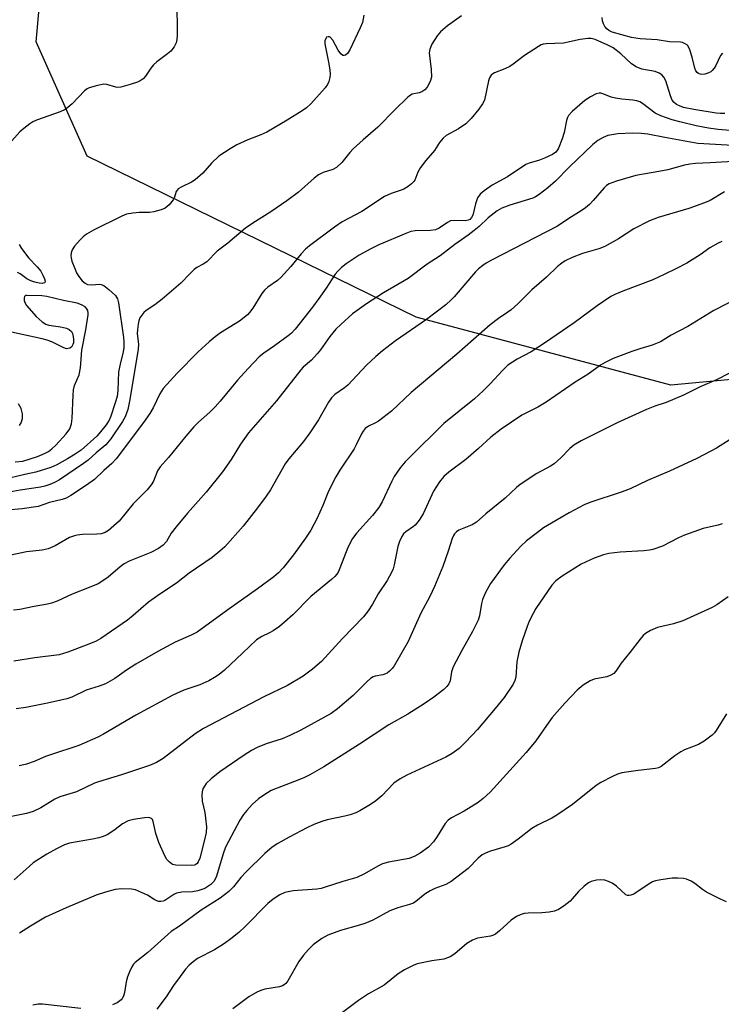
# Model space of a CAD drawing. Units: inches. Extents: x 1291766 to 1297766, y 553448 to 557449.
# Drawn here: x 1294569 to 1294755, y 554495 to 554754 of the extents above; entities that cross this region are included whole.
import ezdxf

# ---------------------------------------------------------------- set-up
doc = ezdxf.new("R2010")
doc.units = ezdxf.units.IN
doc.header["$MEASUREMENT"] = 0
doc.layers.add('NTRL-Trees', color=3, linetype='Continuous')
doc.layers.add('Undefined', color=1, linetype='Continuous')

msp = doc.modelspace()

# ---------------------------------------------------------------- linework, layer by layer
at = {"layer": 'NTRL-Trees'}
msp.add_lwpolyline([(1294928.31, 554845.07), (1294933.19, 554776.78), (1294931.56, 554720.41), (1294911.53, 554678.44), (1294898.72, 554671.92), (1294839.97, 554667.3), (1294741.33, 554658.08), (1294674.12, 554675.97), (1294587.27, 554718.47), (1294573.86, 554748.6), (1294576.57, 554778.95), (1294589.03, 554797.92), (1294609.85, 554812.98), (1294636.19, 554821.76), (1294726.15, 554828.81), (1294776.02, 554819.59), (1294826.42, 554820.14), (1294845.39, 554838.02), (1294886.58, 554866.02), (1294909.89, 554867.29)], close=True, dxfattribs=at)
at = {"layer": 'Undefined'}
for points, elevation in [([(1294610.95, 554759.53), (1294611.07, 554750.34), (1294610.96, 554749.18), (1294610.75, 554748.34), (1294610.23, 554747.31), (1294609.32, 554746.18), (1294608.45, 554745.42), (1294605.67, 554743.32), (1294604.83, 554742.55), (1294604.12, 554741.69), (1294602.64, 554739.52), (1294602.09, 554738.87), (1294601.31, 554738.28), (1294600.59, 554737.93), (1294598.67, 554737.34), (1294596.17, 554736.69), (1294595.33, 554736.6), (1294594.84, 554736.64), (1294592.47, 554737.32), (1294591.66, 554737.41), (1294589.97, 554737.13), (1294587.77, 554736.48), (1294587.26, 554736.23), (1294586.58, 554735.7), (1294583.32, 554732.25), (1294582.21, 554731.26), (1294581.49, 554730.76), (1294580.19, 554730.16), (1294573.95, 554727.95), (1294572.92, 554727.48), (1294572.19, 554727.02), (1294570.58, 554725.79), (1294569.5, 554724.83), (1294567.37, 554722.47)], 458), ([(1294660.29, 554755.66), (1294659.91, 554753.69), (1294659.35, 554752.31), (1294656.58, 554746.49), (1294655.99, 554745.56), (1294655.45, 554745.09), (1294655.09, 554744.98), (1294654.73, 554745.03), (1294654.18, 554745.48), (1294653.55, 554746.42), (1294652.09, 554749.01), (1294651.44, 554749.81), (1294651.26, 554749.92), (1294650.86, 554749.96), (1294650.48, 554749.8), (1294650.23, 554749.48), (1294650.02, 554748.83), (1294650.03, 554748.04), (1294651.01, 554743.22), (1294651.34, 554741.23), (1294651.42, 554740.09), (1294651.33, 554739.23), (1294651.04, 554738.11), (1294650.69, 554737.37), (1294650.1, 554736.47), (1294646.27, 554732.24), (1294645.2, 554731.24), (1294644, 554730.37), (1294640.04, 554727.93), (1294634.7, 554724.8), (1294633.1, 554724.06), (1294629.66, 554722.78), (1294626.78, 554721.44), (1294625.01, 554720.4), (1294622.06, 554718.42), (1294620.09, 554716.63), (1294617.77, 554713.97), (1294615.82, 554712.24), (1294614.86, 554711.59), (1294612.23, 554710.4), (1294611.3, 554709.83), (1294611, 554709.49), (1294610.79, 554709.1), (1294610.33, 554707.66), (1294609.96, 554706.95), (1294608.89, 554705.63), (1294607.83, 554704.72), (1294606.81, 554704.27), (1294604.88, 554703.75), (1294603.76, 554703.62), (1294600.98, 554703.6), (1294599.32, 554703.44), (1294597.7, 554703.12), (1294596.4, 554702.62), (1294588.96, 554698.97), (1294587.07, 554697.89), (1294586.23, 554697.22), (1294585.45, 554696.41), (1294583.98, 554694.68), (1294583.36, 554693.76), (1294583.07, 554692.99), (1294582.96, 554692.19), (1294583.03, 554691.63), (1294583.26, 554690.78), (1294583.99, 554688.81), (1294584.49, 554687.72), (1294585.11, 554686.75), (1294585.99, 554685.61), (1294586.73, 554684.92), (1294587.37, 554684.62), (1294588.44, 554684.53), (1294590.55, 554684.67), (1294591.01, 554684.59), (1294591.65, 554684.33), (1294593.04, 554683.3), (1294594.75, 554681.7), (1294595.28, 554680.81), (1294595.59, 554679.77), (1294596.9, 554670.61), (1294596.99, 554669.44), (1294596.94, 554668), (1294596.77, 554666.87), (1294595.96, 554663.59), (1294595.58, 554661.53), (1294595.39, 554656.65), (1294595.18, 554655.03), (1294594.71, 554653.38), (1294593.52, 554649.86), (1294593.05, 554648.82), (1294592.28, 554647.6), (1294590.84, 554645.72), (1294589.88, 554644.62), (1294585.67, 554640.95), (1294584.14, 554639.89), (1294582.1, 554638.63), (1294579.28, 554637.06), (1294577.71, 554636.33), (1294573.75, 554635.08), (1294570.88, 554634.52), (1294564.98, 554633.07)], 456), ([(1294686.05, 554755.44), (1294682.39, 554752.86), (1294680.51, 554751.23), (1294679.61, 554750.18), (1294678.26, 554747.99), (1294677.67, 554746.71), (1294677.51, 554745.67), (1294678.08, 554741.27), (1294678.15, 554739.25), (1294677.83, 554738.15), (1294676.97, 554736.61), (1294676.42, 554735.94), (1294675.59, 554735.39), (1294674.86, 554735.14), (1294673.05, 554734.77), (1294672.57, 554734.51), (1294671.89, 554733.98), (1294668.5, 554730.71), (1294663.95, 554726.08), (1294660.15, 554722.8), (1294657.5, 554720.4), (1294656.6, 554719.43), (1294654.48, 554716.82), (1294653.06, 554715.5), (1294652.14, 554714.94), (1294649.58, 554714.16), (1294648.35, 554713.52), (1294647.18, 554712.63), (1294643.05, 554708.99), (1294640, 554706.67), (1294635.73, 554703.74), (1294631.02, 554700.77), (1294629.03, 554699.44), (1294624.44, 554695.54), (1294621.56, 554693.42), (1294618.82, 554690.62), (1294617.89, 554689.97), (1294616.2, 554689.05), (1294615.55, 554688.56), (1294614.34, 554687.43), (1294611.97, 554684.94), (1294607.04, 554680.73), (1294605.16, 554679.25), (1294602.87, 554677.78), (1294602.24, 554677.21), (1294601.69, 554676.52), (1294601.22, 554675.78), (1294600.92, 554674.98), (1294600.75, 554674.16), (1294600.55, 554672.74), (1294600.49, 554671.61), (1294600.8, 554668.87), (1294600.78, 554667.53), (1294598.57, 554654.25), (1294598.05, 554651.67), (1294597.32, 554649.71), (1294596.61, 554648.43), (1294593.54, 554643.86), (1294592.24, 554642.31), (1294589.7, 554640.22), (1294587.54, 554638.3), (1294586.36, 554637.38), (1294579.98, 554633.11), (1294578.65, 554632.36), (1294577.43, 554631.84), (1294576.13, 554631.43), (1294575, 554631.19), (1294569.64, 554630.37), (1294565.73, 554629.65)], 454), ([(1294754.96, 554745.59), (1294754.4, 554745), (1294753.15, 554742.34), (1294752.74, 554741.64), (1294752.25, 554741.03), (1294751.83, 554740.7), (1294751.09, 554740.34), (1294750.29, 554740.09), (1294749.5, 554739.99), (1294749.02, 554740.06), (1294748.6, 554740.25), (1294748.24, 554740.52), (1294747.94, 554740.92), (1294747.64, 554741.7), (1294746.95, 554744.58), (1294746.27, 554746.77), (1294745.74, 554747.69), (1294745.12, 554748.12), (1294744.37, 554748.4), (1294743.82, 554748.5), (1294740.97, 554748.62), (1294737.69, 554749.12), (1294733.24, 554749.42), (1294730.9, 554749.77), (1294725.84, 554751.19), (1294724.96, 554751.6), (1294724.39, 554752.05), (1294723.88, 554752.66), (1294723.49, 554753.37), (1294723.26, 554754.17), (1294723.21, 554755.02)], 454), ([(1294755.53, 554729.7), (1294754.39, 554729.69), (1294753.25, 554729.77), (1294747.4, 554730.72), (1294744.64, 554731.31), (1294743.57, 554731.69), (1294742.81, 554732.06), (1294742.17, 554732.57), (1294741.69, 554733.25), (1294741.25, 554734.34), (1294739.96, 554738.35), (1294739.44, 554739.32), (1294738.91, 554739.93), (1294738.21, 554740.38), (1294737.18, 554740.82), (1294733.66, 554741.4), (1294732.11, 554742), (1294730.94, 554742.8), (1294728.12, 554745.43), (1294726.1, 554747.01), (1294724.72, 554747.77), (1294721.36, 554749.2), (1294720.26, 554749.51), (1294719.4, 554749.51), (1294717.34, 554749.19), (1294712.96, 554748.26), (1294708.41, 554748.09), (1294707.59, 554747.96), (1294707.07, 554747.78), (1294706.38, 554747.41), (1294702.65, 554744.98), (1294699.73, 554742.74), (1294698.8, 554742.11), (1294697.52, 554741.51), (1294694.76, 554740.46), (1294694.33, 554740.2), (1294693.92, 554739.83), (1294693.47, 554739.13), (1294693.18, 554738.31), (1294692.09, 554733.26), (1294691.59, 554732.24), (1294690.61, 554730.81), (1294688.65, 554728.41), (1294687.18, 554726.97), (1294685.31, 554725.65), (1294682.05, 554723.9), (1294681.19, 554723.17), (1294680.3, 554722.04), (1294678.91, 554719.97), (1294676.66, 554717.32), (1294675.27, 554715.46), (1294674.54, 554714.24), (1294673.73, 554712.14), (1294673.48, 554711.74), (1294672.91, 554711.12), (1294672.02, 554710.41), (1294670.88, 554709.76), (1294670.15, 554709.46), (1294667.53, 554708.63), (1294665.77, 554707.81), (1294659.74, 554703.87), (1294654.55, 554701.12), (1294652.53, 554699.76), (1294645.99, 554694.81), (1294644.89, 554693.88), (1294643.75, 554692.7), (1294640.99, 554689.37), (1294638.41, 554686.49), (1294637.49, 554685.67), (1294634.92, 554683.87), (1294634.07, 554683.14), (1294633.39, 554682.25), (1294630.99, 554678.34), (1294630.15, 554677.2), (1294629.55, 554676.57), (1294627.46, 554674.91), (1294622.5, 554671.85), (1294621.05, 554670.83), (1294619.44, 554669.51), (1294616.58, 554666.87), (1294611.03, 554661.23), (1294607.3, 554657.15), (1294606.44, 554655.81), (1294604.7, 554652.11), (1294603.82, 554650.6), (1294602.12, 554648.21), (1294594.97, 554638.64), (1294593.8, 554637.4), (1294591.72, 554635.58), (1294589.25, 554633.17), (1294587.14, 554631.65), (1294582.99, 554628.92), (1294581.73, 554628.23), (1294580.69, 554627.88), (1294577.35, 554627.07), (1294574.39, 554626.07), (1294570.12, 554625.4), (1294566.17, 554625.05)], 452), ([(1294758.03, 554725.11), (1294753.75, 554725.5), (1294751.21, 554725.84), (1294748.02, 554726.46), (1294743.67, 554727.51), (1294741.66, 554728.06), (1294738.65, 554729.06), (1294737.21, 554729.77), (1294733.82, 554732.35), (1294733.11, 554732.74), (1294732.35, 554733.02), (1294731.27, 554733.25), (1294728.41, 554733.46), (1294726.66, 554733.75), (1294725.52, 554734.05), (1294723.66, 554734.84), (1294722.86, 554735.07), (1294722.42, 554735.08), (1294721.64, 554734.86), (1294720.11, 554734.07), (1294718.65, 554733.12), (1294715.27, 554730.2), (1294714.28, 554729.14), (1294714, 554728.66), (1294713.75, 554727.86), (1294713.12, 554724.73), (1294712.65, 554723.05), (1294711.66, 554720.6), (1294711.38, 554720.1), (1294710.93, 554719.52), (1294710.06, 554718.91), (1294707.97, 554717.95), (1294706.63, 554717.44), (1294703.92, 554716.61), (1294703.02, 554716.21), (1294698.23, 554713.04), (1294694.15, 554710.84), (1294692.04, 554709.33), (1294690.96, 554708.4), (1294690.32, 554707.5), (1294689.73, 554705.91), (1294689.05, 554702.93), (1294688.73, 554702.24), (1294688.22, 554701.74), (1294687.85, 554701.57), (1294687.06, 554701.44), (1294684.21, 554701.51), (1294683.18, 554701.39), (1294682.34, 554701), (1294680.18, 554699.42), (1294679.23, 554699.02), (1294677.85, 554698.85), (1294673.85, 554698.78), (1294672.72, 554698.54), (1294671.33, 554698.07), (1294664.22, 554695.1), (1294662.13, 554694.05), (1294659.05, 554692.32), (1294655.59, 554690.02), (1294654.43, 554689.13), (1294653.43, 554688.16), (1294652.71, 554687.29), (1294650.37, 554683.66), (1294648.46, 554680.91), (1294646.77, 554678.65), (1294642.2, 554672.83), (1294641.18, 554671.79), (1294640.31, 554671.06), (1294636.72, 554668.46), (1294633.86, 554666.53), (1294632.71, 554665.56), (1294629.73, 554662.45), (1294626.97, 554659.36), (1294622.41, 554653.84), (1294621.09, 554652.34), (1294619.66, 554650.91), (1294616.66, 554648.28), (1294615.43, 554647.07), (1294613.31, 554644.64), (1294608.75, 554639), (1294606.57, 554636.54), (1294605.87, 554635.43), (1294604.77, 554632.74), (1294604.17, 554631.8), (1294603.16, 554630.47), (1294599.41, 554626.73), (1294595.7, 554622.2), (1294592.95, 554619.76), (1294592.02, 554619.17), (1294590.97, 554618.88), (1294589.82, 554618.78), (1294586.04, 554618.66), (1294584.69, 554618.51), (1294583.91, 554618.35), (1294582.65, 554617.84), (1294578.82, 554615.64), (1294576.96, 554614.85), (1294575.39, 554614.52), (1294571.27, 554614.06), (1294565.91, 554612.98)], 450), ([(1294759.2, 554721.15), (1294748.4, 554721.83), (1294739.7, 554723.34), (1294735.19, 554724.28), (1294733.43, 554724.46), (1294731.08, 554724.51), (1294727.3, 554724.33), (1294724.72, 554723.9), (1294723.42, 554723.41), (1294722.01, 554722.59), (1294720.72, 554721.54), (1294714.48, 554715.59), (1294710.85, 554711.89), (1294708.87, 554710.11), (1294706.58, 554708.32), (1294705.62, 554707.7), (1294704.86, 554707.35), (1294698.83, 554705.56), (1294696.74, 554704.7), (1294695.5, 554704.03), (1294693.14, 554702.23), (1294690.7, 554699.92), (1294689.41, 554698.81), (1294687.78, 554697.58), (1294684.26, 554695.16), (1294680.43, 554692.15), (1294676.99, 554689.98), (1294671.95, 554686.21), (1294665.52, 554682.42), (1294661.03, 554679.52), (1294657.32, 554676.85), (1294654.18, 554674.09), (1294652.94, 554672.84), (1294651.29, 554670.88), (1294648.88, 554667.41), (1294648, 554666.28), (1294646.47, 554664.64), (1294644.32, 554662.81), (1294643.64, 554662.12), (1294637.23, 554653.95), (1294629.82, 554645.44), (1294627.78, 554642.53), (1294625.32, 554638.46), (1294623.03, 554635.23), (1294618.65, 554629.83), (1294613.74, 554624.31), (1294610.73, 554620.68), (1294609.49, 554619.04), (1294608.19, 554616.86), (1294607.32, 554615.82), (1294606.13, 554615), (1294604.05, 554613.89), (1294598.41, 554611.6), (1294597.09, 554610.93), (1294596.01, 554610.16), (1294592.79, 554607.41), (1294591.19, 554606.26), (1294590.22, 554605.68), (1294587.8, 554604.65), (1294583.29, 554602.92), (1294579.35, 554601.12), (1294577.83, 554600.53), (1294576.8, 554600.29), (1294573.32, 554599.71), (1294569.56, 554598.88), (1294567.89, 554598.7)], 448), ([(1294759.21, 554717.11), (1294751.65, 554716.66), (1294747.81, 554716.52), (1294746.34, 554716.33), (1294744.89, 554716.04), (1294740.53, 554714.85), (1294737.15, 554714.2), (1294733.53, 554713.65), (1294732.09, 554713.34), (1294726.96, 554711.86), (1294725.06, 554711.13), (1294724.36, 554710.68), (1294723.72, 554710.11), (1294720.84, 554706.73), (1294719.86, 554705.71), (1294718.78, 554704.81), (1294717.38, 554703.85), (1294714.67, 554702.2), (1294711.39, 554700.03), (1294693.97, 554691.01), (1294692.59, 554690.22), (1294691.68, 554689.59), (1294690.58, 554688.72), (1294689.75, 554687.93), (1294684.12, 554681.34), (1294683.34, 554680.54), (1294681.89, 554679.24), (1294676.8, 554675.35), (1294668.66, 554669.76), (1294665.22, 554667.1), (1294663.47, 554665.63), (1294660.99, 554663.33), (1294656.1, 554658.03), (1294655.21, 554657.31), (1294652.66, 554655.56), (1294651.77, 554654.68), (1294651, 554653.54), (1294648.32, 554648.94), (1294646.03, 554645.48), (1294644.35, 554643.2), (1294640.5, 554638.59), (1294639.52, 554637.27), (1294635.66, 554630.44), (1294634.52, 554628.74), (1294632.27, 554625.68), (1294628.43, 554620.86), (1294623.63, 554615.46), (1294622.32, 554614.28), (1294620.25, 554612.61), (1294614.24, 554608.49), (1294610.89, 554605.84), (1294606.47, 554602.93), (1294603.5, 554600.8), (1294599.45, 554597.3), (1294597.89, 554596.08), (1294590.9, 554591.26), (1294589.64, 554590.55), (1294588.14, 554589.9), (1294582.17, 554587.65), (1294579.88, 554586.97), (1294573.45, 554586.16), (1294567.94, 554585.3)], 446), ([(1294755.43, 554709.02), (1294751.65, 554706.78), (1294750.2, 554706.11), (1294746.05, 554704.69), (1294738, 554702.24), (1294735.67, 554701.38), (1294731.57, 554699.3), (1294727.51, 554696.63), (1294723.86, 554694.61), (1294722.29, 554694.02), (1294717.99, 554692.81), (1294715.25, 554691.71), (1294713.43, 554690.82), (1294712.5, 554690.24), (1294711.42, 554689.33), (1294708.46, 554686.58), (1294704.61, 554683.16), (1294701.01, 554679.62), (1294699.15, 554677.9), (1294698.32, 554677.27), (1294695.83, 554675.67), (1294693.67, 554673.99), (1294684.79, 554666.23), (1294672.75, 554656.11), (1294667.55, 554651.23), (1294664.12, 554648.54), (1294663.39, 554648.09), (1294661.48, 554647.26), (1294660.63, 554646.61), (1294660.09, 554645.94), (1294659.64, 554645.2), (1294658.28, 554642.29), (1294657.72, 554641.24), (1294653.95, 554635.66), (1294652.91, 554633.92), (1294650.98, 554630.1), (1294649.44, 554626.3), (1294647.91, 554622.84), (1294646.29, 554619.83), (1294644.91, 554617.67), (1294641.76, 554613.33), (1294638.98, 554609.86), (1294637.79, 554608.58), (1294636.53, 554607.54), (1294632.2, 554604.3), (1294624.37, 554598.81), (1294616.28, 554592.91), (1294614.75, 554592.09), (1294610.47, 554590.25), (1294605.94, 554587.81), (1294600.14, 554584.47), (1294597.66, 554582.89), (1294594.57, 554580.72), (1294592.08, 554579.28), (1294590.43, 554578.64), (1294586.98, 554577.61), (1294583.25, 554575.8), (1294581.9, 554575.3), (1294576.86, 554574.18), (1294571.13, 554573.04), (1294568.59, 554572.69)], 444), ([(1294754.8, 554695.97), (1294753.77, 554695.52), (1294751.55, 554694.25), (1294749, 554692.43), (1294745.48, 554690.23), (1294742.78, 554688.8), (1294739.57, 554687.23), (1294736.52, 554685.85), (1294728.61, 554682.87), (1294726.5, 554681.98), (1294725.48, 554681.46), (1294721.82, 554678.98), (1294715.81, 554674.49), (1294707.97, 554669.14), (1294704.48, 554666.86), (1294700.77, 554664.87), (1294698.32, 554663.29), (1294696.88, 554661.94), (1294693.65, 554658.39), (1294691.82, 554656.54), (1294689.47, 554654.47), (1294681.37, 554647.91), (1294672.44, 554639.07), (1294671.22, 554637.8), (1294669.91, 554636.26), (1294668.31, 554633.93), (1294667.67, 554632.73), (1294665.14, 554627.27), (1294664.26, 554625.76), (1294662.6, 554623.71), (1294658.4, 554619.13), (1294657.3, 554617.65), (1294656.09, 554615.28), (1294653.98, 554609.76), (1294653.62, 554608.95), (1294653.17, 554608.21), (1294652.61, 554607.56), (1294651.76, 554606.79), (1294646.34, 554602.28), (1294641.53, 554597.47), (1294639.4, 554595.54), (1294638.08, 554594.45), (1294636.39, 554593.29), (1294635.38, 554592.71), (1294633.35, 554591.78), (1294631.98, 554590.9), (1294628.3, 554587.34), (1294623.51, 554582.93), (1294622.16, 554581.79), (1294620.92, 554580.97), (1294619.37, 554580.11), (1294617.02, 554579), (1294612.81, 554577.58), (1294609.92, 554576.31), (1294600.1, 554571.04), (1294591.63, 554566.03), (1294590.14, 554565.22), (1294585.07, 554563.04), (1294577.59, 554560.59), (1294576.27, 554560.09), (1294573.28, 554558.77), (1294571.32, 554558.12), (1294569.34, 554557.69)], 442), ([(1294569.38, 554695.16), (1294569.93, 554694.14), (1294571.88, 554691.58), (1294574.13, 554689.29), (1294575.03, 554688.08), (1294575.62, 554687.06), (1294576.03, 554686.1), (1294576.18, 554685.46), (1294576.12, 554685.14), (1294576.01, 554685.04), (1294575.43, 554684.9), (1294574.63, 554684.96), (1294573.49, 554685.19), (1294572.38, 554685.54), (1294571.38, 554686.1), (1294569.6, 554687.46), (1294568.88, 554687.77)], 458), ([(1294759.72, 554681.33), (1294752.61, 554677.72), (1294745.78, 554673.54), (1294741.36, 554671.25), (1294738.57, 554669.49), (1294736.39, 554668.64), (1294733.14, 554667.67), (1294730.97, 554666.91), (1294726.09, 554665.06), (1294724, 554664.07), (1294722.76, 554663.34), (1294719.45, 554660.96), (1294716.05, 554658.81), (1294708.38, 554653.56), (1294706.18, 554652.22), (1294701.95, 554650.11), (1294696.57, 554646.46), (1294693.8, 554644.38), (1294690.58, 554641.31), (1294687.21, 554638.41), (1294682.7, 554635.11), (1294681.38, 554633.98), (1294680.28, 554632.59), (1294678.65, 554630.12), (1294675.95, 554624.14), (1294674.92, 554622.43), (1294673.87, 554621.13), (1294673.44, 554620.77), (1294671.34, 554619.38), (1294670.78, 554618.85), (1294670.3, 554618.18), (1294669.68, 554616.86), (1294669.25, 554615.53), (1294668.3, 554610.7), (1294668, 554609.6), (1294667.68, 554608.8), (1294666.49, 554606.5), (1294664.11, 554602.98), (1294662.57, 554600.29), (1294661.44, 554598.54), (1294660.17, 554596.99), (1294654.69, 554591.22), (1294649.1, 554585.17), (1294646.78, 554583.16), (1294644.25, 554581.28), (1294640.16, 554578.82), (1294633.87, 554575.88), (1294617.98, 554567.53), (1294615.82, 554566.08), (1294607.31, 554559.56), (1294605.59, 554558.54), (1294603.74, 554557.74), (1294596.36, 554555.26), (1294590.26, 554553.47), (1294589.22, 554553.05), (1294584.5, 554550.81), (1294580.03, 554549.48), (1294578.77, 554548.84), (1294575.07, 554546.59), (1294573.05, 554545.62), (1294571.26, 554545.11), (1294567.28, 554544.32)], 440), ([(1294568.31, 554637.8), (1294570.35, 554638.05), (1294574.15, 554639.27), (1294576.05, 554640.06), (1294577.08, 554640.6), (1294577.96, 554641.3), (1294579, 554642.27), (1294581.74, 554645.21), (1294582.72, 554646.57), (1294583.19, 554647.82), (1294583.37, 554649.27), (1294583.56, 554655.4), (1294583.68, 554656.82), (1294583.98, 554657.94), (1294585.15, 554660.74), (1294585.57, 554662.67), (1294585.88, 554667.26), (1294586.94, 554672.63), (1294587.58, 554676.61), (1294587.57, 554677.17), (1294587.46, 554677.72), (1294587.23, 554678.17), (1294586.73, 554678.71), (1294585.81, 554679.27), (1294584.68, 554679.65), (1294581.03, 554680.4), (1294576.64, 554681.46), (1294575.31, 554681.6), (1294571.4, 554681.74), (1294570.97, 554681.68), (1294570.71, 554681.44), (1294570.62, 554681.06), (1294570.67, 554680.35), (1294570.82, 554679.86), (1294571.26, 554679.11), (1294573.86, 554676.16), (1294575.4, 554674.79), (1294576.39, 554674.18), (1294577.18, 554673.86), (1294580.22, 554673.47), (1294581.84, 554673.1), (1294582.57, 554672.75), (1294583.18, 554672.17), (1294583.43, 554671.7), (1294583.62, 554670.92), (1294583.7, 554670.08), (1294583.66, 554669.25), (1294583.52, 554668.74), (1294583.13, 554668.11), (1294582.75, 554667.83), (1294582.28, 554667.69), (1294581.79, 554667.67), (1294581.09, 554667.87), (1294578, 554669.45), (1294576.73, 554669.93), (1294575.39, 554670.31), (1294567.32, 554672.04)], 456), ([(1294756.81, 554661.23), (1294753.37, 554659.5), (1294749.08, 554657.59), (1294744.6, 554655.38), (1294740.03, 554653.46), (1294737.05, 554652.48), (1294734.86, 554651.65), (1294727.1, 554648.13), (1294717.63, 554643.36), (1294715.72, 554642.27), (1294714.64, 554641.37), (1294712.27, 554638.85), (1294710.52, 554637.31), (1294709.55, 554636.67), (1294705.95, 554634.75), (1294701.51, 554631.84), (1294700.61, 554631.09), (1294697.61, 554628.29), (1294692.48, 554624.13), (1294690.06, 554621.95), (1294688.84, 554621.26), (1294685.39, 554619.78), (1294684.73, 554619.34), (1294684.19, 554618.83), (1294683.91, 554618.44), (1294683.56, 554617.65), (1294682.58, 554614.27), (1294681.15, 554610.23), (1294678.98, 554604.96), (1294677.68, 554602.32), (1294675.36, 554597.91), (1294672.03, 554590.49), (1294668.26, 554584.02), (1294667.8, 554583.36), (1294667.07, 554582.59), (1294666.46, 554582.12), (1294666.02, 554581.9), (1294665.32, 554581.7), (1294663.26, 554581.33), (1294662.74, 554581.11), (1294662.01, 554580.65), (1294661.16, 554579.88), (1294657.52, 554576.2), (1294653.34, 554572.65), (1294651.67, 554571.49), (1294643.63, 554567.08), (1294640.78, 554565.67), (1294638.7, 554564.76), (1294634.55, 554563.5), (1294632.17, 554562.45), (1294630.68, 554561.67), (1294628.75, 554560.48), (1294622.26, 554556.06), (1294620.01, 554554.2), (1294618.73, 554553.01), (1294618.23, 554552.33), (1294617.84, 554551.59), (1294617.61, 554550.81), (1294617.55, 554550), (1294617.66, 554548.35), (1294618.31, 554545.31), (1294618.54, 554543.88), (1294618.74, 554541.53), (1294618.68, 554540.11), (1294618.29, 554538.18), (1294617.04, 554533.33), (1294616.6, 554532.31), (1294616.29, 554531.9), (1294615.98, 554531.67), (1294615.57, 554531.5), (1294614.79, 554531.39), (1294610.67, 554531.44), (1294609.77, 554531.67), (1294608.89, 554532.31), (1294608.35, 554532.96), (1294607.91, 554533.73), (1294606.21, 554537.43), (1294605.39, 554539.77), (1294604.74, 554543.02), (1294604.52, 554543.47), (1294604.22, 554543.78), (1294603.56, 554544), (1294602.45, 554543.96), (1294599.54, 554543.54), (1294598.14, 554543.19), (1294596.63, 554542.4), (1294594.7, 554540.86), (1294593.77, 554540.21), (1294592.53, 554539.48), (1294591.49, 554538.99), (1294590.4, 554538.67), (1294588.72, 554538.32), (1294582.6, 554537.28), (1294581.27, 554536.81), (1294579.21, 554535.76), (1294576.67, 554534.33), (1294573.06, 554532.04), (1294571.94, 554531.12), (1294568.06, 554527.62)], 438), ([(1294569.46, 554647.39), (1294569.88, 554648.12), (1294570.19, 554649.23), (1294570.2, 554650.53), (1294569.83, 554651.88), (1294569.16, 554653.13)], 454), ([(1294756.96, 554643.74), (1294753.37, 554641.47), (1294751.86, 554640.61), (1294748.13, 554638.73), (1294740.92, 554635.36), (1294735.18, 554632.91), (1294730.58, 554630.73), (1294728.44, 554629.92), (1294719.96, 554627.12), (1294718.46, 554626.52), (1294714.45, 554624.42), (1294707.71, 554620.39), (1294706.1, 554619.23), (1294703.18, 554616.97), (1294701.73, 554615.6), (1294698.82, 554612.43), (1294697.3, 554610.64), (1294693.68, 554605.72), (1294692.43, 554603.41), (1294691.59, 554601.57), (1294691.31, 554600.49), (1294690.78, 554597.18), (1294690.44, 554596.08), (1294688.99, 554593.12), (1294686.19, 554588.09), (1294683.9, 554583.76), (1294683.44, 554582.47), (1294683.06, 554580.07), (1294682.73, 554579.3), (1294682.22, 554578.61), (1294681.36, 554577.82), (1294678.79, 554575.8), (1294676.23, 554574), (1294671.93, 554571.31), (1294666.92, 554568.48), (1294659.19, 554563.41), (1294649.75, 554557.4), (1294646.02, 554555.29), (1294644.46, 554554.53), (1294642.03, 554553.5), (1294637.42, 554551.78), (1294635.82, 554551.11), (1294633.86, 554549.96), (1294632.5, 554548.95), (1294630.82, 554547.42), (1294629.44, 554545.92), (1294628.52, 554544.79), (1294627.6, 554543.31), (1294624.54, 554537.71), (1294623.79, 554536.19), (1294623.24, 554534.74), (1294621.35, 554528.33), (1294620.73, 554527.19), (1294619.9, 554526.32), (1294618.32, 554525.35), (1294616.48, 554524.67), (1294615.12, 554524.44), (1294612.24, 554524.33), (1294610.89, 554524.04), (1294610.15, 554523.69), (1294607.8, 554522.18), (1294607.3, 554521.97), (1294606.76, 554521.88), (1294606.22, 554521.91), (1294605.7, 554522.06), (1294604.94, 554522.44), (1294603.2, 554523.51), (1294601.66, 554524.27), (1294600.08, 554524.92), (1294598.98, 554525.15), (1294596.41, 554525.2), (1294594.7, 554525.04), (1294592.15, 554524.35), (1294589.64, 554523.51), (1294581.78, 554520.22), (1294576.3, 554517.75), (1294572.31, 554515.39), (1294569.39, 554513.49)], 436), ([(1294754.82, 554621.46), (1294753.76, 554621.12), (1294750.94, 554620.53), (1294749.82, 554620.22), (1294744.92, 554618.49), (1294743.32, 554617.8), (1294739.1, 554615.57), (1294736.55, 554614.73), (1294735.67, 554614.55), (1294734.19, 554614.39), (1294727.91, 554614.05), (1294724.95, 554613.67), (1294723.51, 554613.35), (1294721.08, 554612.4), (1294717.62, 554610.87), (1294712.63, 554607.64), (1294710.93, 554606.45), (1294709.89, 554605.35), (1294705.68, 554599.11), (1294704.96, 554597.84), (1294703.93, 554595.78), (1294703.39, 554594.45), (1294702.05, 554590.64), (1294701.16, 554587.62), (1294700.63, 554585.13), (1294700.4, 554581.08), (1294700.15, 554580.15), (1294699.68, 554579.22), (1294697.28, 554575.7), (1294694.99, 554572.74), (1294690.3, 554567.21), (1294687.12, 554563.86), (1294685.47, 554562.25), (1294683.63, 554560.95), (1294681.94, 554559.93), (1294671.67, 554555.23), (1294669.89, 554554.26), (1294668.23, 554553.07), (1294665.01, 554549.79), (1294663.49, 554548.42), (1294662.02, 554547.42), (1294659.23, 554545.75), (1294658.2, 554545.27), (1294656.65, 554544.75), (1294655.28, 554544.4), (1294650.6, 554543.43), (1294649.24, 554543), (1294647.12, 554542.19), (1294645.28, 554541.33), (1294640.58, 554538.84), (1294637.58, 554537.15), (1294636.14, 554536.23), (1294634.17, 554534.55), (1294629.2, 554529.66), (1294627.83, 554528.18), (1294625.87, 554525.71), (1294624.63, 554524.53), (1294622.37, 554522.78), (1294617.4, 554519.6), (1294611.61, 554515.38), (1294609.48, 554513.95), (1294603.33, 554508.45), (1294599.94, 554505.77), (1294599.55, 554505.35), (1294599.09, 554504.65), (1294598.47, 554503.37), (1294597.93, 554502.04), (1294597.59, 554500.67), (1294597.14, 554497.92), (1294596.86, 554496.94), (1294596.52, 554496.32), (1294596.23, 554495.96), (1294595.19, 554495.18), (1294593.99, 554494.6)], 434), ([(1294756.41, 554602.26), (1294753.41, 554600.14), (1294752.18, 554599.44), (1294744.46, 554595.86), (1294742.03, 554595.14), (1294737.79, 554594.17), (1294735.9, 554593.31), (1294734.63, 554592.57), (1294733.97, 554591.99), (1294733.21, 554591.09), (1294730.48, 554587.57), (1294728.16, 554584.72), (1294726.8, 554582.64), (1294726.22, 554582.04), (1294725.5, 554581.6), (1294724.43, 554581.15), (1294721.1, 554580.48), (1294720.05, 554580.12), (1294718.15, 554578.9), (1294716.6, 554577.59), (1294713.31, 554574.22), (1294709.98, 554570.4), (1294709.08, 554569.21), (1294705.71, 554564.28), (1294703.17, 554561.17), (1294693.6, 554550.73), (1294691.79, 554549), (1294690.42, 554547.99), (1294686.77, 554545.67), (1294683.46, 554543.97), (1294682.57, 554543.37), (1294681.73, 554542.41), (1294679.68, 554538.98), (1294678.7, 554537.62), (1294677.33, 554536.25), (1294675.12, 554534.6), (1294673.76, 554533.81), (1294672.28, 554533.25), (1294666.84, 554532.21), (1294665.25, 554531.78), (1294663.99, 554531.2), (1294660.45, 554529.17), (1294658.47, 554528.24), (1294654.73, 554527.17), (1294649.86, 554525.53), (1294649.05, 554525.33), (1294647.89, 554525.17), (1294641.62, 554524.73), (1294639.47, 554524.21), (1294638.1, 554523.63), (1294636.38, 554522.48), (1294634.95, 554521.31), (1294628.98, 554515.31), (1294627.27, 554513.74), (1294625.23, 554512.01), (1294623.56, 554510.83), (1294620.87, 554509.1), (1294616.38, 554506.84), (1294615.24, 554506), (1294614.16, 554505.07), (1294613.19, 554504), (1294611.79, 554502.12), (1294610.08, 554499.74), (1294608.14, 554496.75), (1294605.71, 554493.5)], 432), ([(1294755.99, 554571.4), (1294753.3, 554567.02), (1294752.79, 554566.32), (1294752.19, 554565.71), (1294750.11, 554564.17), (1294748.64, 554563.26), (1294744.94, 554561.85), (1294743.96, 554561.35), (1294742.38, 554560.27), (1294738.79, 554557.45), (1294738.04, 554557.11), (1294737.22, 554556.93), (1294732.67, 554556.43), (1294728.37, 554555.83), (1294727.27, 554555.49), (1294725.95, 554554.87), (1294722.83, 554553.25), (1294721.58, 554552.5), (1294715.36, 554547.48), (1294711.19, 554544.61), (1294709.94, 554543.88), (1294706.13, 554542.03), (1294704.59, 554541.16), (1294701.01, 554538.3), (1294699.16, 554536.96), (1294698.41, 554536.56), (1294697.61, 554536.27), (1294693.69, 554535.19), (1294692.59, 554534.73), (1294691.55, 554534.18), (1294690.49, 554533.32), (1294687.8, 554530.59), (1294683.35, 554527.14), (1294681.89, 554526.33), (1294679.03, 554525.27), (1294677.79, 554524.67), (1294676.4, 554523.8), (1294674.47, 554522.22), (1294673.36, 554521.47), (1294672.33, 554521.05), (1294669.29, 554520.23), (1294667.12, 554519.44), (1294662.63, 554516.97), (1294660.52, 554516.06), (1294659.18, 554515.6), (1294654.13, 554514.26), (1294650.81, 554512.96), (1294649.24, 554512.16), (1294646.93, 554510.45), (1294645.7, 554509.23), (1294644.36, 554507.73), (1294643.17, 554506.04), (1294640.21, 554500.92), (1294639.7, 554500.24), (1294639.3, 554499.89), (1294638.85, 554499.64), (1294638.03, 554499.4), (1294634.2, 554498.8), (1294633.36, 554498.52), (1294632.27, 554498.03), (1294629.94, 554496.73), (1294625.76, 554493.57)], 430), ([(1294756.03, 554521.75), (1294754.41, 554522.48), (1294750.68, 554524.38), (1294749.7, 554525.04), (1294747.59, 554526.66), (1294746.64, 554527.27), (1294745.44, 554527.8), (1294744.62, 554527.98), (1294743.15, 554528.07), (1294741.66, 554528), (1294738.69, 554527.62), (1294737.27, 554527.32), (1294736.5, 554527.03), (1294735.6, 554526.55), (1294731.53, 554523.84), (1294730.78, 554523.52), (1294730.33, 554523.46), (1294729.88, 554523.5), (1294729.45, 554523.68), (1294727, 554525.89), (1294725.86, 554526.68), (1294724.88, 554527.16), (1294723.85, 554527.47), (1294722.79, 554527.59), (1294721.67, 554527.47), (1294720.31, 554527.16), (1294719.55, 554526.82), (1294718.39, 554525.94), (1294716.9, 554524.54), (1294714.72, 554521.98), (1294713.16, 554520.71), (1294711.7, 554519.79), (1294710.61, 554519.34), (1294709.23, 554519.04), (1294707.27, 554518.86), (1294703.62, 554518.84), (1294702.56, 554518.67), (1294701.55, 554518.35), (1294700.57, 554517.89), (1294699.19, 554516.93), (1294698.11, 554516.03), (1294696.13, 554514.13), (1294695, 554513.27), (1294694.52, 554513.02), (1294693.74, 554512.77), (1294690.32, 554512.22), (1294688.99, 554511.68), (1294687.5, 554510.8), (1294684.3, 554508.1), (1294683.11, 554507.3), (1294682.39, 554507), (1294681.39, 554506.71), (1294678.25, 554506.26), (1294674.34, 554505.44), (1294673.28, 554505.04), (1294670.99, 554503.87), (1294669.36, 554502.79), (1294665.67, 554499.77), (1294661.56, 554497.56), (1294658.91, 554495.81), (1294650.49, 554489.51)], 428), ([(1294585.63, 554493.65), (1294575.49, 554494.82), (1294574.33, 554494.79), (1294572.97, 554494.51)], 434)]:
    msp.add_lwpolyline(points, dxfattribs=dict(at, elevation=elevation))

doc.saveas('drawing.dxf')
